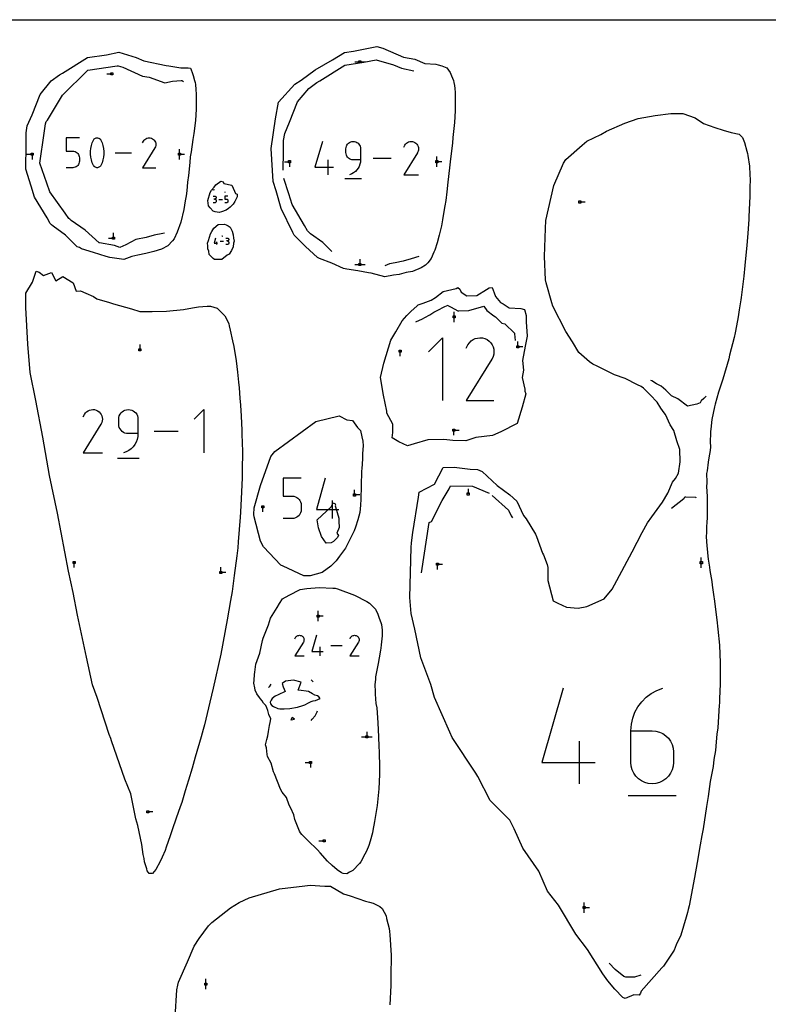
# Model space of a CAD drawing. Units: millimetres. Extents: x -120 to 980, y -224 to 576.
# Drawn here: x 456 to 663, y 303 to 576 of the extents above; entities that cross this region are included whole.
import ezdxf

# ---------------------------------------------------------------- set-up
doc = ezdxf.new("R2010")
doc.units = ezdxf.units.MM
doc.linetypes.add('Hidden', pattern=[4, 2, -2])
doc.layers.add('Make2D$Hidden$Curves', color=252, linetype='Hidden', true_color=0x8c8c8c)
doc.layers.add('Make2D$Visible$Curves', color=18, linetype='Continuous', true_color=0x000000)

msp = doc.modelspace()

# ---------------------------------------------------------------- linework, layer by layer
at = {"layer": 'Make2D$Hidden$Curves', "color": 5, "lineweight": -3, "true_color": 0x0000ff}
for points in [[(549.62, 563.7), (549.62, 564.27), (550.19, 564.27), (550.19, 563.7)], [(570.84, 536.07), (570.84, 536.65), (571.41, 536.65), (571.41, 536.07)], [(538.62, 411.06), (538.62, 410.48), (538.05, 410.48), (538.05, 411.06)], [(551.52, 377.09), (551.52, 377.66), (552.09, 377.66), (552.09, 377.09)], [(612.16, 330.5), (612.16, 329.92), (611.59, 329.92), (611.59, 330.5)]]:
    msp.add_lwpolyline(points, close=True, dxfattribs=at)
at = {"layer": 'Make2D$Hidden$Curves', "color": 1, "lineweight": -3, "true_color": 0xff0000}
for points in [[(500.02, 537), (500.02, 538.43), (500.02, 539.86)], [(457.92, 538.43), (459.35, 538.43), (459.35, 537)], [(529.02, 536.36), (530.45, 536.36), (530.45, 534.93)], [(548.48, 507.96), (549.91, 507.96), (551.34, 507.96)], [(575.93, 492.04), (575.93, 493.47), (575.93, 494.9)], [(575.84, 460.74), (575.84, 462.17), (577.27, 462.17)], [(549.84, 444.25), (548.41, 444.25), (548.41, 445.68)], [(644.21, 424.12), (644.21, 425.55), (644.21, 426.98)], [(512.89, 422.83), (511.46, 422.83), (511.46, 424.26)], [(534.81, 370.32), (536.24, 370.32), (536.24, 368.89)], [(611.88, 328.78), (611.88, 330.21), (611.88, 331.64)]]:
    msp.add_lwpolyline(points, dxfattribs=at)
for points in [[(572.55, 536.36), (571.84, 536.36), (571.13, 536.36)], [(549.91, 509.39), (549.91, 508.67), (549.91, 507.96)], [(539.77, 410.77), (539.05, 410.77), (538.34, 410.77)], [(551.81, 378.8), (551.81, 378.09), (551.81, 377.37)]]:
    msp.add_open_spline(points, degree=2, dxfattribs=at)
at = {"layer": 'Make2D$Visible$Curves', "color": 5, "lineweight": -3, "true_color": 0x0000ff}
for points in [[(-120.46, 575.6), (979.54, 575.6), (979.54, -224.4), (-120.46, -224.4)], [(457.72, 544.3), (458.02, 546.24), (459.35, 549.33), (461.57, 554.94), (464.65, 558.69), (466.91, 560.33), (467.7, 560.79), (474.63, 565.13), (479.91, 565.9), (483.28, 566.58), (488.07, 565.19), (490.23, 564.27), (496.39, 562.93), (497.12, 562.89), (500.44, 562.26), (501.32, 562.33), (502.44, 562.28), (503.07, 562.23), (503.3, 561.71), (503.55, 560.97), (503.83, 560.18), (504.23, 558.78), (504.38, 558.26), (504.47, 557.65), (504.61, 556.27), (504.64, 555.01), (504.65, 553.76), (504.66, 552.2), (504.64, 550.91), (504.45, 547.7), (504.01, 544.19), (503.74, 542.46), (503.32, 539.07), (503.02, 537.66), (502.91, 536.11), (502.51, 532.56), (502.3, 530.66), (502.04, 528.26), (501.87, 526.89), (501.66, 525.51), (501.22, 523.14), (500.39, 519.66), (499.41, 516.86), (498.55, 515.07), (498.09, 514.51), (496.8, 513.13), (495.11, 512.21), (492.95, 511.58), (490.73, 510.95), (488.54, 510.48), (486.93, 510.18), (484.69, 509.28), (480.8, 509.84), (479.8, 510.13), (476.3, 511.28), (473.03, 512.3), (472.39, 512.6), (471.77, 512.83), (468.57, 516.04), (465.15, 518.53), (464.7, 518.94), (464.34, 519.3), (463.46, 520.81), (460.05, 526.58), (459.12, 529.55), (457.61, 534.27), (457.68, 541.13)], [(538.73, 509.63), (538.2, 509.86), (534.89, 512.94), (531.74, 516.08), (531.34, 516.76), (528.19, 523.42), (526.73, 528.29), (525.92, 530.85), (525.37, 540.04), (526.61, 548.2), (527.38, 552.81), (531.95, 557.76), (533.63, 558.85), (537.55, 561.71), (542.31, 564.47), (545.61, 566.54), (548.12, 566.91), (554.56, 568.21), (556.25, 567.72), (561.96, 565.29), (565.05, 564.66), (567.8, 563.48), (570.87, 563.34), (571.47, 563.17), (572.53, 562.86), (573.87, 562.34), (574.85, 561.05), (575.22, 560.06), (575.74, 558.76), (575.88, 558.24), (576.07, 557.42), (576.16, 556.54), (576.21, 555.51), (576.21, 553.53), (576.19, 551.67), (576.17, 550.37), (575.99, 547.21), (575.91, 546.35), (575.6, 543.01), (575.45, 541.46), (574.89, 537.19), (574.63, 534.68), (574.21, 530.71), (573.9, 528.01), (573.6, 525.63), (573.4, 524.15), (572.84, 520.91), (572.74, 520.31), (572.4, 518.66), (571.79, 516.01), (571.27, 513.97), (570.58, 511.86), (570.33, 511.33), (569.55, 509.56), (568.68, 508.39), (568.06, 507.8), (566.8, 507), (564.38, 506.04), (562.72, 505.69), (560.74, 505.18), (559.21, 504.98), (556.75, 504.51), (552.97, 505.55), (552.26, 505.66), (549.32, 506.19), (546.25, 506.63), (545.34, 506.83), (542.14, 508.3)], [(481.09, 560.33), (481.09, 560.9), (481.66, 560.9), (481.66, 560.33)], [(629.3, 436.53), (630.51, 438.25), (633.45, 442.23), (634.94, 444.72), (636.24, 447.78), (637.03, 448.76), (637.88, 450.32), (638.32, 453.38), (638.28, 456.83), (637.45, 459.22), (636.6, 462.07), (635.62, 463.63), (634.28, 466.51), (633.95, 466.99), (633.06, 468.25), (632, 469.94), (630.12, 471.91), (628.24, 473.75), (627.61, 474.19), (626.56, 474.72), (623.14, 476.46), (620.19, 477.41), (618.18, 478.48), (615.44, 479.83), (614.23, 480.42), (613.34, 481.04), (610.37, 483.63), (608.58, 486.61), (606.75, 489.39), (603.23, 496.43), (602.95, 497.33), (601.35, 502.91), (601.21, 503.69), (600.91, 510.18), (601.14, 517.85), (601.28, 520.11), (603.46, 529.75), (606.15, 535.93), (606.8, 536.94), (611.26, 540.94), (612.56, 542), (616.41, 543.88), (617.99, 544.8), (623.04, 546.98), (626.74, 548.26), (631.47, 549.14), (635.81, 549.68), (639.12, 549.65), (642.47, 548.51), (644.81, 546.88), (647.98, 545.85), (650.2, 545.03), (652.48, 544.41), (654.63, 543.99), (655.01, 543.63), (655.6, 543), (656.12, 541.63), (656.75, 539.23), (656.92, 538.6), (657.03, 538.07), (657.49, 535.1), (657.61, 532.71), (657.67, 531.4), (657.65, 529.21), (657.62, 526.87), (657.45, 523.09), (657.36, 521.08), (657.32, 520.34), (657.04, 516.63), (656.76, 513.17), (656.69, 512.41), (656.23, 507.7), (655.93, 504.72), (655.22, 498.83), (655.14, 498.22), (654.7, 495.37), (654.4, 493.49), (654.2, 492.43), (653.54, 489.06), (653.29, 487.79), (652.02, 482.9), (651.79, 481.86), (650.14, 476.29), (648.99, 472.63), (648.04, 469.37), (647.88, 468.6), (647.08, 465.14), (646.85, 462.4), (646.74, 461.75), (646.77, 461.19), (646.67, 459.15), (646.71, 457.38), (646.54, 455.99), (646.36, 455.03), (646.13, 453.36), (645.81, 450.95), (645.68, 450.2), (645.7, 447.75), (645.67, 446.4), (645.75, 445.37), (645.8, 443.63), (645.78, 443.01), (645.82, 441), (645.8, 439.69), (645.84, 439.06), (645.8, 437.72), (645.76, 436.95), (645.66, 435.26), (645.64, 434), (645.57, 432.64), (645.75, 430.18), (645.81, 429.33), (646.02, 427.37), (646.1, 426.5), (646.44, 424.28), (646.59, 423.37), (647.07, 420.3), (647.24, 419.32), (647.59, 416.78), (647.86, 414.87), (648.25, 411.88), (648.5, 409.74), (648.78, 407.2), (649.24, 402.78), (649.43, 397.84), (649.44, 396.87), (649.43, 395.05), (649.41, 392.1), (649.27, 387.88), (649.21, 386.68), (649.16, 386.12), (648.74, 379.87), (648.54, 378.17), (648.35, 376.07), (648.09, 373.59), (647.71, 371.15), (647.44, 369.24), (646.64, 365.02), (646.12, 360.91), (645.6, 358.12), (644.68, 351.99), (644.34, 350.16), (643.9, 347.54), (643.02, 342.68), (642.28, 338.57), (640.83, 330.7), (640.62, 329.65), (640.38, 328.89), (640.01, 327.58), (638.53, 322.55), (637.3, 319.91), (636.7, 318.44), (633.8, 314.05), (633.33, 313.53), (627.6, 307.11), (627.39, 306.59), (627.02, 306.05), (625.55, 306.1), (623.18, 305.12), (622.56, 305.38), (620.3, 307.65), (618.35, 309.93), (617.02, 311.94), (612.81, 318.66), (609.58, 322.84), (604.8, 330.84), (601.71, 334.71), (599.29, 340.24), (594.87, 346.62), (592.48, 351.95), (591.28, 354.38), (585.92, 359.81), (582.47, 366.49), (581.95, 367.41), (575.35, 377.18), (574.74, 378.74), (570.49, 388.25), (569.46, 391.9), (566.72, 399.26), (565.1, 407.16), (564.05, 411.45), (563.69, 415.96), (564.04, 429.69), (564.11, 431.03), (564.52, 433.85), (566.09, 443.66), (566.3, 445.02), (570.51, 447.26), (572.91, 451.82), (575.9, 451.95), (580.37, 451.34), (582.36, 451.29), (583.69, 450.75), (587.78, 446.85), (591.27, 444.31), (593.2, 442.56), (595.06, 438.61), (595.83, 437.63), (598.41, 433.38), (598.65, 432.77), (600.34, 428.21), (600.58, 427.69), (601.64, 425.06), (601.77, 424.25), (601.82, 420.62), (603.25, 414.95), (604.58, 414.37), (606.96, 413.25), (610.2, 412.95), (612.54, 413.4), (617.37, 415.53), (619.6, 418.24), (620.83, 420.65), (625.1, 428.53), (627.9, 433.92)], [(459.06, 538.14), (459.06, 538.71), (459.64, 538.71), (459.64, 538.14)], [(500.31, 538.14), (499.74, 538.14), (499.74, 538.71), (500.31, 538.71)], [(530.17, 536.07), (530.17, 536.65), (530.74, 536.65), (530.74, 536.07)], [(509.93, 522.52), (509.38, 522.67), (508.51, 523.63), (508.04, 524.13), (507.86, 525.59), (508.5, 527.82), (508.93, 528.47), (509.62, 529.3), (510.12, 529.95), (511.51, 530.93), (512.09, 530.8), (512.27, 530.32), (514.52, 529.86), (515.23, 528.2), (515.55, 527.56), (516.03, 527.39), (515.98, 526.61), (515.6, 525.9), (515.35, 525.34), (514.84, 524.63), (514.42, 524.18), (514.06, 523.79), (513.62, 523.4), (512.91, 522.98), (511.65, 522.48), (511.06, 522.29)], [(610.97, 524.93), (610.4, 524.93), (610.4, 525.5), (610.97, 525.5)], [(515.12, 514.43), (515.02, 513.85), (514.84, 512.82), (514.46, 511.84), (513.76, 510.82), (513.26, 510.52), (511.76, 509.29), (510.84, 509.28), (509.74, 509.32), (509.39, 509.61), (508.66, 510.35), (508.29, 510.72), (508.12, 511.63), (507.91, 512.31), (507.91, 513.1), (507.84, 513.81), (508.05, 514.55), (508.62, 516.39), (508.96, 517.02), (509.5, 518.02), (510.77, 518.97), (512.46, 519.11), (512.94, 518.9), (513.48, 518.59), (514.01, 518.24), (514.33, 517.71), (514.59, 517.2), (514.92, 516.12), (515.02, 515.21)], [(481.56, 515.53), (482.13, 515.53), (482.13, 514.96), (481.56, 514.96)], [(550.19, 508.24), (550.19, 507.67), (549.62, 507.67), (549.62, 508.24)], [(477.19, 498.44), (480.71, 497.47), (481.83, 497.08), (486.77, 495.66), (489.12, 494.91), (492.49, 494.98), (496.44, 495.09), (501.14, 495.54), (503.62, 495.95), (505.33, 496.2), (507.66, 496.42), (508.61, 496.4), (510.49, 495.84), (511.39, 494.96), (512.55, 493.76), (512.95, 493.11), (513.65, 491.51), (513.82, 490.95), (514.1, 489.77), (514.72, 486.85), (515.11, 485.31), (515.68, 481.35), (516.07, 478.18), (516.36, 475.47), (516.53, 473.82), (516.75, 470.98), (516.91, 469.11), (517.07, 466.01), (517.28, 462.16), (517.31, 460.88), (517.37, 458.88), (517.44, 456.11), (517.45, 455.33), (517.4, 451.95), (517.33, 449.03), (517.19, 445.14), (516.92, 439.46), (516.85, 438.13), (516.27, 431.33), (516.13, 429.66), (515.89, 427.46), (515.19, 422), (514.57, 417.6), (514.14, 415.11), (513.22, 409.73), (511.49, 400.26), (509.36, 390.85), (508.47, 386.95), (506.93, 380.76), (506.58, 379.45), (506.02, 377.44), (504.36, 371.77), (503.54, 368.71), (502.57, 365.41), (501.67, 362.52), (500.67, 359.3), (500.24, 358.03), (499.13, 354.93), (498.07, 351.74), (497.49, 350.03), (496.38, 346.9), (496.07, 346.03), (495.29, 344.18), (494.71, 342.92), (493.49, 340.7), (492.61, 339.67), (492.21, 339.61), (491.68, 339.67), (491.13, 340.37), (491.01, 340.92), (490.42, 342.84), (490.29, 343.74), (490.02, 344.91), (489.61, 347.65), (488.59, 352.93), (488.03, 354.74), (486.58, 361.66), (484.96, 365.75), (481.32, 376.27), (481.06, 376.93), (480.63, 378.01), (477.34, 388.31), (476.05, 391.74), (474.36, 399.47), (471.88, 410.99), (470.67, 417.27), (469.44, 423.23), (466.4, 439.18), (464.16, 449.6), (462.3, 460.24), (460.34, 470.39), (458.83, 478.11), (458.15, 485.97), (457.61, 496.05), (457.61, 500.03), (459.47, 503.08), (460.47, 506.1), (461.27, 505.79), (462.5, 504.9), (464.71, 505.75), (465.87, 503.41), (467.85, 504.66), (470.64, 502.88), (471.51, 500.54), (472.68, 500.67), (474.17, 500), (476.33, 499.08)], [(568.69, 459.46), (564.87, 458.41), (563.04, 457.79), (560.65, 458.98), (558.77, 460.07), (559.03, 461.52), (558.97, 463.78), (557.35, 466.86), (557.33, 467.45), (556.4, 471.84), (555.61, 476.71), (556.55, 480.68), (558.45, 487.05), (559.84, 489.31), (561.54, 492.42), (562.9, 493.88), (564.05, 495.08), (565.58, 496.41), (565.98, 496.82), (567.41, 497.27), (569.58, 498.06), (570.77, 498.85), (572.91, 500.5), (576.51, 501.33), (576.97, 501.61), (577.52, 501.15), (577.91, 500.26), (579.43, 499.33), (582.15, 499.39), (584.87, 501.03), (585.62, 501.49), (586.4, 501.55), (586.94, 500.11), (587.36, 499.12), (588.73, 497.46), (589.46, 497.11), (591.11, 496.01), (594.37, 495.74), (595.4, 495.53), (595.85, 493.82), (595.85, 492.07), (596.07, 488.11), (595.51, 485.33), (594.82, 481.41), (595.12, 478.7), (594.76, 476.74), (595.43, 473.45), (595.45, 472.9), (595.71, 472.23), (594.72, 468.54), (593.38, 463.99), (588.84, 461.73), (586.53, 460.7), (581.91, 460.13), (579.19, 459.24), (575.6, 459.3), (573.06, 459.57)], [(575.64, 493.76), (576.21, 493.76), (576.21, 493.19), (575.64, 493.19)], [(489.42, 484.65), (489.42, 484.08), (488.85, 484.08), (488.85, 484.65)], [(593.78, 485.48), (593.78, 484.91), (593.21, 484.91), (593.21, 485.48)], [(561.27, 483.72), (560.7, 483.72), (560.7, 484.29), (561.27, 484.29)], [(522.42, 446.91), (525.25, 454.84), (526.37, 456.23), (537.7, 464.53), (544.16, 466.15), (546.26, 465.05), (547.88, 464.8), (549.26, 462.89), (550.03, 462.11), (550.46, 460.36), (550.75, 459.15), (550.78, 457.84), (550.64, 455.7), (550.59, 454.27), (550.43, 451.48), (550.34, 450.96), (550.35, 450.39), (550.21, 447.26), (550.26, 445.62), (550.15, 444.26), (550.11, 443.06), (550.09, 441.45), (549.86, 439.39), (549.33, 437.42), (548.69, 435.33), (548.32, 434.34), (546.9, 431.53), (545.88, 429.52), (544.26, 427.35), (543.31, 426.06), (541.88, 424.57), (539.44, 422.8), (536.2, 421.86), (534.38, 421.93), (528.7, 424.57), (528.08, 424.86), (523.31, 429.91), (522.44, 431.45), (520.69, 438.17), (520.62, 438.88), (520.7, 440.72)], [(576.13, 461.88), (575.56, 461.88), (575.56, 462.46), (576.13, 462.46)], [(548.7, 444.53), (548.7, 443.96), (548.12, 443.96), (548.12, 444.53)], [(579.51, 444.24), (579.51, 444.81), (580.09, 444.81), (580.09, 444.24)], [(522.83, 440.69), (522.83, 441.27), (523.4, 441.27), (523.4, 440.69)], [(470.69, 425.3), (470.69, 425.87), (471.26, 425.87), (471.26, 425.3)], [(571.61, 424.84), (571.04, 424.84), (571.04, 425.41), (571.61, 425.41)], [(644.5, 425.84), (644.5, 425.26), (643.93, 425.26), (643.93, 425.84)], [(511.75, 422.55), (511.18, 422.55), (511.18, 423.12), (511.75, 423.12)], [(524.21, 385.42), (523.89, 386.03), (523.31, 386.75), (522.92, 387.36), (522.48, 387.92), (522.12, 388.31), (521.44, 389.32), (521, 390.35), (520.88, 390.91), (520.62, 392.28), (520.71, 393.06), (520.74, 394.61), (520.84, 395.31), (521.16, 397.47), (522.24, 400.55), (522.95, 404.07), (523.16, 404.66), (524.64, 408.37), (525.2, 410.24), (527, 413.18), (527.71, 414.25), (528.52, 415.51), (530.33, 416.56), (533.35, 418.13), (535.21, 418.38), (538.63, 418.68), (542.39, 418.53), (543.04, 418.52), (543.66, 418.33), (548.39, 416.52), (551.78, 414.84), (552.55, 414.38), (553.45, 413.47), (554.17, 412.73), (554.83, 411.34), (555.23, 410.19), (555.72, 409.02), (555.86, 408.48), (556.01, 406.85), (556.05, 406.03), (556.02, 405.35), (555.76, 402.83), (555.64, 401.91), (555.56, 401.39), (555.19, 399.22), (554.9, 397.64), (554.64, 396.33), (554.21, 393.95), (554.16, 393.29), (553.99, 391.83), (554.1, 389.84), (554.12, 389.21), (554.3, 386.66), (554.54, 385.4), (554.88, 381.25), (555.05, 377.43), (555.14, 374.72), (555.18, 373.24), (555.21, 372.56), (555.28, 369.69), (555.31, 367.73), (555.31, 367.02), (555.16, 362.99), (554.66, 358.42), (554.58, 357.9), (553.93, 353.98), (553.47, 351.48), (553.35, 350.85), (552.72, 348.6), (552.33, 347.36), (551.68, 345.79), (551.28, 344.99), (550.11, 342.88), (549.8, 342.42), (547.95, 340.49), (547.01, 340.03), (546.32, 339.56), (545.28, 339.63), (544.81, 339.84), (543.57, 340.62), (542.2, 341.81), (540.9, 343.05), (538.96, 345.32), (538.18, 346.22), (537.81, 346.58), (535.87, 348.4), (533.88, 350.4), (533.48, 350.89), (533.2, 351.38), (531.92, 354.55), (531.64, 355.81), (530.78, 357.69), (530.38, 358.49), (529.66, 360.63), (528.41, 362.14), (528, 362.95), (526.3, 367.21), (526.06, 367.75), (525.38, 370.09), (524.41, 371.98), (524.27, 372.55), (524.07, 374.39), (523.82, 375.19), (524.23, 376.66), (524.45, 377.7), (524.67, 378.88), (524.95, 380.51), (525.15, 381.36), (525.26, 382.39), (524.78, 383.54), (524.48, 384.66)], [(525.54, 386.08), (526.05, 385.77), (527.2, 385.27), (527.78, 385.12), (528.94, 385.12), (530.54, 385.22), (532.67, 385.63), (534.17, 386.09), (534.64, 386.29), (535.74, 386.76), (536.42, 387.13), (536.95, 387.4), (537.62, 387.49), (538.96, 388.03), (538.58, 388.46), (538.16, 388.76), (537.46, 388.91), (536.84, 389.29), (535.67, 389.93), (535.02, 390.06), (533.69, 390.25), (532.84, 390.28), (533.69, 392.47), (531.53, 393.1), (529.36, 392.75), (528.39, 392.17), (528.71, 391.26), (529.26, 389.91), (527.29, 389.03), (526.45, 388.63), (525.66, 387.98), (525.41, 387.5), (525.15, 387.03), (525.18, 386.51)], [(530.87, 382.11), (531.84, 382.27), (531.17, 382.77), (530.83, 382.12)], [(535.95, 370.03), (535.95, 370.6), (536.52, 370.6), (536.52, 370.03)], [(491.56, 356.42), (490.99, 356.42), (490.99, 356.99), (491.56, 356.99)], [(539.72, 348.38), (539.72, 348.95), (540.29, 348.95), (540.29, 348.38)], [(507.62, 309.36), (507.62, 308.79), (507.05, 308.79), (507.05, 309.36)]]:
    msp.add_lwpolyline(points, close=True, dxfattribs=at)
at = {"layer": 'Make2D$Visible$Curves', "color": 1, "lineweight": -3, "true_color": 0xff0000}
for points in [[(528.73, 533.99), (528.78, 539.06), (528.83, 542.23), (529.12, 544.17), (530.45, 547.26), (532.68, 552.87), (535.75, 556.62), (538.01, 558.26), (538.8, 558.72), (545.73, 563.06), (551.01, 563.83), (554.38, 564.51), (559.18, 563.12), (561.34, 562.2), (564.81, 561.49)], [(548.48, 563.99), (549.91, 563.99), (551.34, 563.99)], [(495.9, 516.56), (495.45, 516.52), (493.06, 516.02), (490.83, 515.43), (487.98, 514.84), (485.21, 513.4), (483.58, 512.68), (482.06, 513.22), (477.97, 513.93), (477.92, 513.94), (477.85, 513.97), (474.03, 517.43), (470.09, 520.15), (469.78, 520.46), (469.49, 520.68), (468.43, 522.11), (464.25, 528.02), (463.41, 530.45), (461.5, 535.99), (462.65, 544.24), (463.02, 546.85), (463.24, 547.43), (463.58, 547.83), (467.77, 554.73), (474.68, 561.6), (474.76, 561.65), (482.8, 562.83), (483.09, 562.89), (484.4, 562.51), (489.83, 559.99), (491.67, 559.7), (496.04, 558.19), (498.08, 558.58), (500.51, 558.75), (500.71, 558.75), (500.87, 558.67), (501.18, 558.53)], [(472.41, 542.95), (468.74, 542.95), (468.74, 539.28), (470.58, 539.28), (470.91, 539.25), (471.22, 539.16), (471.5, 539.03), (471.76, 538.85), (471.98, 538.63), (472.16, 538.37), (472.29, 538.09), (472.38, 537.78), (472.41, 537.45), (472.41, 536.53), (472.38, 536.2), (472.29, 535.89), (472.16, 535.61), (471.98, 535.35), (471.76, 535.13), (471.5, 534.95), (471.22, 534.81), (470.91, 534.73), (470.58, 534.7), (468.74, 534.7)], [(489.86, 541.57), (490.1, 542.03), (490.29, 542.31), (490.52, 542.53), (490.78, 542.71), (491.07, 542.84), (491.37, 542.92), (491.68, 542.95), (492, 542.93), (492.31, 542.85), (492.61, 542.71), (492.88, 542.52), (493.1, 542.29), (493.28, 542.03), (493.41, 541.74), (493.49, 541.44), (493.52, 541.13), (493.5, 540.81), (493.41, 540.5), (493.27, 540.2), (493.27, 540.2), (493.27, 540.19), (493.26, 540.18), (493.26, 540.18), (493.26, 540.17), (493.25, 540.17), (493.25, 540.16), (493.25, 540.16), (493.24, 540.15), (489.86, 534.7), (493.52, 534.7)], [(539.53, 541.94), (537.49, 534.81), (542.59, 534.81)], [(562, 540.41), (562.27, 540.92), (562.48, 541.22), (562.74, 541.47), (563.03, 541.67), (563.34, 541.82), (563.68, 541.91), (564.03, 541.94), (564.38, 541.91), (564.72, 541.83), (565.06, 541.67), (565.36, 541.46), (565.61, 541.2), (565.81, 540.91), (565.95, 540.6), (566.04, 540.26), (566.07, 539.92), (566.04, 539.57), (565.95, 539.22), (565.8, 538.89), (565.79, 538.88), (565.79, 538.87), (565.79, 538.86), (565.78, 538.86), (565.78, 538.85), (565.77, 538.85), (565.77, 538.84), (565.77, 538.84), (565.76, 538.83), (562, 532.77), (566.07, 532.77)], [(550.1, 536.84), (550.06, 536.22), (549.92, 535.63), (549.71, 535.07), (549.42, 534.54), (549.07, 534.07), (548.64, 533.64), (548.16, 533.28), (547.63, 532.99), (547.04, 532.77)], [(571.13, 534.93), (571.13, 536.36), (571.13, 537.79)], [(542.11, 511.53), (539.67, 513.98), (536.25, 516.46), (535.81, 516.87), (535.44, 517.24), (534.56, 518.74), (531.15, 524.51), (530.22, 527.48), (528.87, 531.69)], [(509.27, 528.54), (509.3, 528.55), (509.39, 528.57), (509.71, 528.66)], [(509.35, 526.86), (509.77, 526.86), (509.84, 526.86), (509.91, 526.84), (509.98, 526.81), (510.04, 526.77), (510.09, 526.72), (510.13, 526.66), (510.16, 526.59), (510.18, 526.52), (510.18, 526.45), (510.18, 526.37), (510.16, 526.3), (510.13, 526.24), (510.09, 526.18), (510.04, 526.13), (509.98, 526.09), (509.91, 526.06), (509.84, 526.04), (509.77, 526.03), (509.56, 526.03)], [(509.77, 526.03), (509.84, 526.03), (509.91, 526.01), (509.98, 525.98), (510.04, 525.94), (510.09, 525.89), (510.13, 525.83), (510.16, 525.76), (510.18, 525.69), (510.18, 525.62), (510.18, 525.41), (510.18, 525.34), (510.16, 525.27), (510.13, 525.2), (510.09, 525.15), (510.04, 525.1), (509.98, 525.06), (509.91, 525.02), (509.84, 525.01), (509.77, 525), (509.35, 525)], [(513.43, 526.87), (512.6, 526.87), (512.6, 526.03), (513.02, 526.03), (513.09, 526.03), (513.16, 526.01), (513.23, 525.98), (513.29, 525.94), (513.34, 525.89), (513.38, 525.83), (513.41, 525.76), (513.43, 525.69), (513.43, 525.62), (513.43, 525.41), (513.43, 525.34), (513.41, 525.27), (513.38, 525.2), (513.34, 525.15), (513.29, 525.1), (513.23, 525.06), (513.16, 525.02), (513.09, 525.01), (513.02, 525), (512.6, 525)], [(480.42, 515.25), (481.85, 515.25), (481.85, 516.68)], [(509.99, 515.23), (509.6, 513.86), (510.58, 513.86)], [(512.88, 515.23), (513.27, 515.23), (513.34, 515.23), (513.41, 515.21), (513.47, 515.18), (513.52, 515.14), (513.57, 515.09), (513.61, 515.04), (513.64, 514.98), (513.66, 514.91), (513.66, 514.84), (513.66, 514.77), (513.64, 514.7), (513.61, 514.64), (513.57, 514.59), (513.52, 514.54), (513.47, 514.5), (513.41, 514.47), (513.34, 514.45), (513.27, 514.45), (513.07, 514.45)], [(513.27, 514.45), (513.34, 514.44), (513.41, 514.42), (513.47, 514.39), (513.52, 514.35), (513.57, 514.31), (513.61, 514.25), (513.64, 514.19), (513.66, 514.12), (513.66, 514.05), (513.66, 513.86), (513.66, 513.79), (513.64, 513.72), (513.61, 513.66), (513.57, 513.6), (513.52, 513.56), (513.47, 513.52), (513.41, 513.49), (513.34, 513.47), (513.27, 513.46), (512.88, 513.46)], [(566.13, 510.12), (564.05, 509.52), (561.83, 508.88), (559.64, 508.41), (558.03, 508.12), (556.79, 507.61)], [(565.39, 492.13), (567.18, 492.89), (567.87, 493.3), (569.18, 494.04), (570.34, 494.73), (571.27, 495.2), (573.39, 496.31), (574.24, 496.68), (574.36, 496.54), (575.1, 496.15), (576.94, 495.14), (577.26, 495.14), (579.89, 495.23), (579.93, 495.23), (580.03, 495.27), (584.13, 496.43), (584.93, 495.26), (586.87, 493.79), (587.39, 493.45), (589.1, 491.76), (589.93, 491.55), (592.6, 488.95), (592.61, 488.76), (592.78, 486.94)], [(568.85, 483.83), (572.71, 487.69), (572.71, 470.34)], [(579.23, 484.79), (579.74, 485.76), (580.14, 486.33), (580.62, 486.81), (581.17, 487.19), (581.77, 487.46), (582.4, 487.63), (583.06, 487.69), (583.72, 487.64), (584.38, 487.47), (585.01, 487.18), (585.58, 486.78), (586.05, 486.3), (586.43, 485.75), (586.7, 485.15), (586.87, 484.51), (586.93, 483.86), (586.88, 483.2), (586.71, 482.54), (586.41, 481.91), (586.41, 481.9), (586.4, 481.88), (586.39, 481.87), (586.39, 481.86), (586.38, 481.85), (586.37, 481.84), (586.36, 481.82), (586.35, 481.81), (586.35, 481.8), (579.22, 470.34), (586.93, 470.34)], [(594.92, 485.19), (593.49, 485.19), (593.49, 486.62)], [(645.54, 471.51), (644.88, 470.91), (644.21, 470.26), (643.89, 469.69), (642.93, 469.39), (640.38, 468.78), (637.74, 470.85), (636.01, 471.62), (634.43, 473.18), (633.1, 474.32), (631.87, 474.99), (630.53, 475.77), (630.3, 475.93)], [(473.45, 465.86), (473.8, 466.53), (474.08, 466.93), (474.41, 467.25), (474.79, 467.51), (475.2, 467.71), (475.64, 467.82), (476.1, 467.87), (476.55, 467.83), (477.01, 467.71), (477.44, 467.51), (477.84, 467.23), (478.16, 466.9), (478.42, 466.52), (478.61, 466.11), (478.73, 465.67), (478.77, 465.22), (478.74, 464.76), (478.62, 464.31), (478.41, 463.87), (478.41, 463.86), (478.4, 463.85), (478.4, 463.84), (478.39, 463.83), (478.39, 463.83), (478.38, 463.82), (478.38, 463.81), (478.37, 463.8), (478.37, 463.8), (473.44, 455.87), (478.77, 455.87)], [(488.59, 461.2), (485.93, 461.2), (485.45, 461.24), (485, 461.37), (484.59, 461.56), (484.22, 461.83), (483.9, 462.15), (483.63, 462.52), (483.43, 462.94), (483.31, 463.39), (483.27, 463.87), (483.27, 465.2), (483.31, 465.68), (483.43, 466.13), (483.63, 466.54), (483.9, 466.92), (484.22, 467.24), (484.59, 467.5), (485, 467.7), (485.45, 467.82), (485.93, 467.87), (486.41, 467.82), (486.86, 467.7), (487.28, 467.5), (487.65, 467.24), (487.97, 466.92), (488.23, 466.54), (488.43, 466.13), (488.55, 465.68), (488.59, 465.2), (488.59, 461.2), (488.54, 460.39), (488.36, 459.61), (488.09, 458.88), (487.71, 458.19), (487.24, 457.57), (486.69, 457.01), (486.06, 456.54), (485.36, 456.16), (484.6, 455.87)], [(504.15, 465.2), (506.81, 467.87), (506.81, 455.87)], [(533.68, 448.9), (528.72, 448.9), (528.72, 443.92), (531.2, 443.92), (531.64, 443.88), (532.06, 443.77), (532.45, 443.59), (532.79, 443.34), (533.09, 443.04), (533.34, 442.7), (533.52, 442.31), (533.64, 441.89), (533.68, 441.45), (533.68, 440.21), (533.64, 439.77), (533.52, 439.35), (533.34, 438.96), (533.09, 438.61), (532.79, 438.32), (532.45, 438.07), (532.06, 437.89), (531.64, 437.77), (531.2, 437.73), (528.72, 437.73)], [(540.34, 448.9), (537.86, 440.21), (544.06, 440.21)], [(566.87, 422.69), (569.01, 436.62), (569.63, 436.95), (572.65, 442.68), (574.53, 445.99), (574.9, 446.81), (580.99, 446.67), (585.6, 444.78)], [(586.4, 444.14), (590.91, 440.05), (591.65, 438.48), (592.05, 437.97)], [(635.95, 440.57), (639.34, 443.27), (639.53, 443.5), (639.65, 443.73), (639.95, 443.71), (642.66, 443.66), (642.72, 443.54), (642.78, 443.48)], [(571.32, 423.69), (571.32, 425.12), (572.75, 425.12)], [(538.34, 409.34), (538.34, 410.77), (538.34, 412.2)], [(531.94, 404.51), (532.1, 404.83), (532.24, 405.02), (532.39, 405.17), (532.57, 405.3), (532.77, 405.39), (532.98, 405.44), (533.19, 405.46), (533.41, 405.44), (533.63, 405.39), (533.83, 405.29), (534.02, 405.16), (534.18, 405), (534.3, 404.82), (534.39, 404.63), (534.45, 404.42), (534.46, 404.2), (534.45, 403.99), (534.39, 403.77), (534.29, 403.56), (534.29, 403.56), (534.29, 403.55), (534.29, 403.55), (534.28, 403.55), (534.28, 403.54), (534.28, 403.54), (534.28, 403.54), (534.27, 403.53), (534.27, 403.53), (531.93, 399.76), (534.46, 399.76)], [(537.86, 405.46), (536.6, 401.03), (539.76, 401.03)], [(547.16, 404.51), (547.32, 404.83), (547.45, 405.02), (547.61, 405.17), (547.79, 405.3), (547.99, 405.39), (548.2, 405.44), (548.41, 405.46), (548.63, 405.44), (548.85, 405.39), (549.05, 405.29), (549.24, 405.16), (549.39, 405), (549.52, 404.82), (549.61, 404.63), (549.66, 404.42), (549.68, 404.2), (549.67, 403.99), (549.61, 403.77), (549.51, 403.56), (549.51, 403.56), (549.51, 403.55), (549.51, 403.55), (549.5, 403.55), (549.5, 403.54), (549.5, 403.54), (549.5, 403.54), (549.49, 403.53), (549.49, 403.53), (547.15, 399.76), (549.68, 399.76)], [(525.29, 391.94), (524.8, 391.24), (524.67, 391.05)], [(536.96, 392.63), (536.95, 392.64), (536.53, 393.08), (536.43, 393.17)], [(606.03, 390.87), (600.17, 370.32), (614.84, 370.32)], [(624.75, 379.1), (630.62, 379.1), (631.67, 379.01), (632.67, 378.73), (633.58, 378.3), (634.4, 377.72), (635.11, 377.02), (635.69, 376.2), (636.12, 375.29), (636.39, 374.3), (636.49, 373.24), (636.49, 370.32), (636.39, 369.26), (636.12, 368.27), (635.69, 367.35), (635.11, 366.53), (634.4, 365.83), (633.58, 365.25), (632.67, 364.81), (631.67, 364.54), (630.62, 364.44), (629.56, 364.54), (628.57, 364.81), (627.66, 365.25), (626.84, 365.83), (626.13, 366.53), (625.55, 367.35), (625.12, 368.27), (624.84, 369.26), (624.75, 370.32), (624.75, 379.1), (624.88, 380.89), (625.26, 382.6), (625.87, 384.23), (626.7, 385.74), (627.73, 387.12), (628.95, 388.34), (630.34, 389.39), (631.88, 390.24), (633.56, 390.87)], [(536.44, 381.95), (536.74, 382.25), (537.53, 383.22), (537.65, 383.44), (538.13, 384.33), (538.21, 384.55)], [(550.38, 377.37), (551.81, 377.37), (553.24, 377.37)], [(627.5, 311.5), (625.79, 311.01), (623.31, 311), (622.83, 311.18), (620.39, 313.07), (618.71, 314.89)], [(507.34, 307.64), (507.34, 309.07), (507.34, 310.5)]]:
    msp.add_lwpolyline(points, dxfattribs=at)
for points in [[(477.02, 534.74), (476.83, 534.81), (476.75, 534.85), (476.68, 534.89), (476.61, 534.95), (476.55, 535), (476.49, 535.06), (476.43, 535.12), (476.38, 535.19), (476.34, 535.26), (476.3, 535.34), (475.98, 536.08), (475.74, 536.85), (475.58, 537.63), (475.5, 538.42), (475.5, 539.22), (475.58, 540.01), (475.74, 540.79), (475.98, 541.55), (476.3, 542.3), (476.4, 542.48), (476.53, 542.63), (476.69, 542.75), (476.86, 542.84), (477.05, 542.91), (477.24, 542.94), (477.44, 542.94), (477.64, 542.9), (477.83, 542.83), (477.9, 542.79), (477.97, 542.74), (478.04, 542.69), (478.11, 542.64), (478.17, 542.58), (478.22, 542.51), (478.27, 542.45), (478.32, 542.37), (478.36, 542.3), (478.68, 541.55), (478.92, 540.79), (479.07, 540.01), (479.15, 539.21), (479.15, 538.42), (479.07, 537.63), (478.92, 536.85), (478.68, 536.08), (478.36, 535.34), (478.25, 535.16), (478.12, 535.01), (477.96, 534.89), (477.79, 534.8), (477.61, 534.73), (477.42, 534.7), (477.22, 534.7)], [(549.09, 541.66), (549.38, 541.46), (549.62, 541.22), (549.82, 540.93), (549.97, 540.61), (550.07, 540.27), (550.1, 539.9), (550.1, 536.84), (548.06, 536.84), (547.7, 536.88), (547.35, 536.97), (547.04, 537.12), (546.75, 537.32), (546.51, 537.57), (546.31, 537.85), (546.15, 538.17), (546.06, 538.52), (546.03, 538.88), (546.03, 539.9), (546.06, 540.27), (546.15, 540.61), (546.31, 540.93), (546.51, 541.22), (546.75, 541.46), (547.04, 541.66), (547.35, 541.81), (547.7, 541.91), (548.06, 541.94), (548.43, 541.91), (548.77, 541.81)], [(544.12, 437.82), (544.06, 437.04), (544.18, 435.29), (544.18, 435.27), (543.56, 433.66), (543.95, 433.06), (543.65, 432.42), (542.8, 431.54), (542.61, 431.36), (541.96, 431.04), (540.61, 430.92), (539.26, 432.77), (538.45, 435.13), (538.13, 437.35), (541.99, 440.96), (542.48, 442.11), (543.08, 441.77), (543.11, 441.43), (543.06, 441.22), (543.17, 440.94)]]:
    msp.add_lwpolyline(points, close=True, dxfattribs=at)
at = {"layer": 'Make2D$Visible$Curves', "color": 5, "lineweight": -3, "true_color": 0x0000ff}
msp.add_lwpolyline([(498.82, 299.9), (499.33, 307.5), (499.56, 308.76), (499.74, 309.58), (502.3, 315.2), (504.12, 319.51), (505.47, 321.67), (508.04, 325.21), (509.01, 326.08), (514.11, 330.17), (516.58, 331.62), (519.32, 332.89), (527.72, 335.37), (534.7, 336.24), (536.18, 336.39), (540.25, 336.16), (541.75, 336.14), (545.36, 333.98), (547.18, 333.51), (551.41, 332.01), (552.55, 331.69), (553.52, 331.45), (555.39, 330.5), (556.04, 329.92), (557.13, 327.94), (557.28, 327.23), (557.95, 324.43), (558.07, 323.6), (558.15, 322.67), (558.5, 317.11), (558.48, 311.18), (558.41, 308.67), (558.15, 303.32)], dxfattribs=at)
at = {"layer": 'Make2D$Visible$Curves', "color": 1, "lineweight": -3, "true_color": 0xff0000}
for points in [[(479.94, 560.61), (480.66, 560.61), (481.37, 560.61)], [(482.25, 538.83), (484.5, 538.83), (486.76, 538.83)], [(500.02, 538.43), (500.74, 538.43), (501.45, 538.43)], [(541.06, 536.84), (541.06, 534.81), (541.06, 532.77)], [(553.54, 537.36), (556.05, 537.36), (558.56, 537.36)], [(550.36, 531.62), (548.07, 531.62), (545.77, 531.62)], [(512.56, 527.99), (512.6, 527.94), (512.63, 527.89)], [(510.88, 525.93), (511.39, 525.93), (511.9, 525.93)], [(612.11, 525.21), (611.4, 525.21), (610.68, 525.21)], [(511.25, 514.35), (511.73, 514.35), (512.21, 514.35)], [(511.76, 515.9), (511.85, 515.82), (511.95, 515.74)], [(510.29, 514.25), (510.29, 513.86), (510.29, 513.46)], [(489.14, 485.8), (489.14, 485.08), (489.14, 484.37)], [(560.99, 482.57), (560.99, 483.29), (560.99, 484)], [(493.09, 461.87), (496.37, 461.87), (499.65, 461.87)], [(488.93, 454.37), (485.93, 454.37), (482.94, 454.37)], [(579.8, 445.96), (579.8, 445.24), (579.8, 444.53)], [(523.11, 439.55), (523.11, 440.27), (523.11, 440.98)], [(542.2, 442.69), (542.2, 440.21), (542.2, 437.73)], [(470.97, 424.16), (470.97, 424.87), (470.97, 425.59)], [(538.82, 402.29), (538.82, 401.03), (538.82, 399.76)], [(541.9, 402.61), (543.46, 402.61), (545.02, 402.61)], [(610.44, 376.18), (610.44, 370.31), (610.44, 364.44)], [(637.23, 361.14), (630.62, 361.14), (624.02, 361.14)], [(492.71, 356.71), (491.99, 356.71), (491.28, 356.71)], [(538.57, 348.66), (539.29, 348.66), (540, 348.66)], [(611.88, 330.21), (612.59, 330.21), (613.3, 330.21)]]:
    msp.add_open_spline(points, degree=2, dxfattribs=at)

doc.saveas('drawing.dxf')
